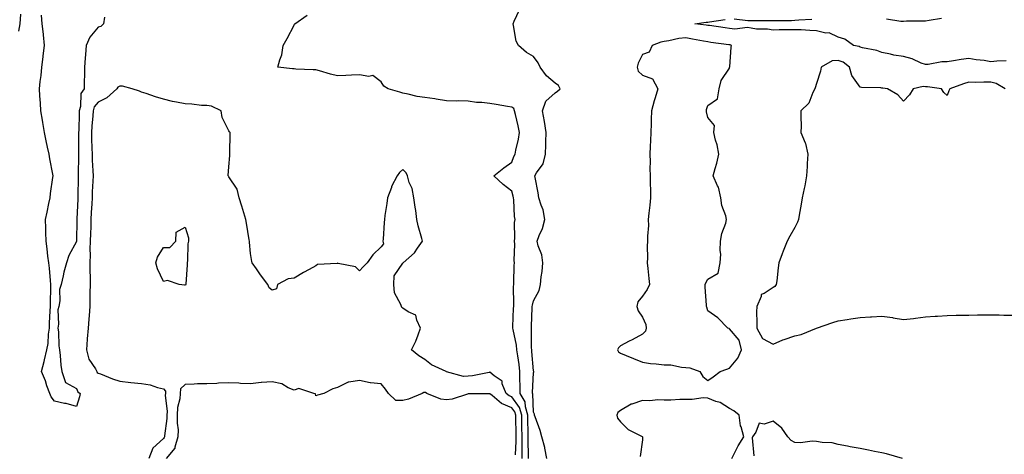
# Model space of a CAD drawing. Units: inches. Extents: x 928883 to 931523, y 7250378 to 7253018.
# Drawn here: x 930012 to 930464, y 7251954 to 7252154 of the extents above; entities that cross this region are included whole.
import ezdxf

# ---------------------------------------------------------------- set-up
doc = ezdxf.new("R2010")
doc.units = ezdxf.units.IN
doc.header["$MEASUREMENT"] = 0
doc.layers.add('Contour_92887250', color=7, linetype='Continuous', true_color=0x3bd9da)

msp = doc.modelspace()

# ---------------------------------------------------------------- linework, layer by layer
at = {"layer": 'Contour_92887250'}
for points in [[(930012.41, 7252156.28, 3245), (930012.03, 7252151.92, 3245), (930011.5, 7252148.47, 3245)], [(930051.02, 7252154.89, 3245), (930050.49, 7252151.92, 3245), (930049.3, 7252150.68, 3245), (930048.05, 7252150.28, 3245), (930044.18, 7252145.79, 3245), (930042.63, 7252141.92, 3245), (930042.21, 7252137.77, 3245), (930042.17, 7252136.04, 3245), (930041.81, 7252131.92, 3245), (930041.74, 7252128.24, 3245), (930041.64, 7252125.51, 3245), (930041.57, 7252121.92, 3245), (930040.16, 7252119.81, 3245), (930039.93, 7252113.8, 3245), (930039.37, 7252111.92, 3245), (930039.3, 7252110.67, 3245), (930039.16, 7252103.03, 3245), (930039.1, 7252101.92, 3245), (930039.11, 7252100.86, 3245), (930038.98, 7252092.85, 3245), (930038.99, 7252091.92, 3245), (930039.02, 7252090.95, 3245), (930038.83, 7252082.7, 3245), (930038.86, 7252081.92, 3245), (930038.83, 7252081.14, 3245), (930038.78, 7252072.65, 3245), (930038.76, 7252071.92, 3245), (930038.72, 7252071.25, 3245), (930038.33, 7252062.2, 3245), (930038.31, 7252061.92, 3245), (930038.3, 7252061.67, 3245), (930038.05, 7252051.92, 3245), (930038.05, 7252051.83, 3245), (930034.65, 7252045.32, 3245), (930033.48, 7252041.92, 3245), (930032.37, 7252037.6, 3245), (930032.05, 7252035.92, 3245), (930031.14, 7252031.92, 3245), (930030.29, 7252029.68, 3245), (930030.54, 7252024.41, 3245), (930030.03, 7252021.92, 3245), (930029.59, 7252020.38, 3245), (930029.89, 7252013.76, 3245), (930029.58, 7252011.92, 3245), (930029.79, 7252010.18, 3245), (930029.96, 7252003.82, 3245), (930030.25, 7252001.92, 3245), (930030.58, 7251999.39, 3245), (930030.96, 7251994.83, 3245), (930031.38, 7251991.92, 3245), (930033.08, 7251986.95, 3245), (930038.05, 7251984.19, 3245), (930038.76, 7251982.63, 3245), (930039.86, 7251981.92, 3245), (930039.57, 7251980.41, 3245), (930038.05, 7251975.85, 3245), (930033.35, 7251977.22, 3245), (930032.67, 7251977.29, 3245), (930028.05, 7251978.32, 3245), (930026.53, 7251980.4, 3245), (930025.8, 7251981.92, 3245), (930024.56, 7251985.42, 3245), (930023.88, 7251987.75, 3245), (930022.04, 7251991.92, 3245), (930023.32, 7251996.66, 3245), (930023.41, 7251997.28, 3245), (930024.43, 7252001.92, 3245), (930025.07, 7252004.9, 3245), (930025.24, 7252009.12, 3245), (930025.7, 7252011.92, 3245), (930025.76, 7252014.21, 3245), (930026.09, 7252019.96, 3245), (930026.15, 7252021.92, 3245), (930026.15, 7252023.81, 3245), (930026.38, 7252030.25, 3245), (930026.39, 7252031.92, 3245), (930026.2, 7252033.77, 3245), (930025.65, 7252039.53, 3245), (930025.41, 7252041.92, 3245), (930025, 7252044.97, 3245), (930024.61, 7252048.47, 3245), (930024.12, 7252051.92, 3245), (930024.09, 7252055.88, 3245), (930023.96, 7252057.84, 3245), (930023.94, 7252061.92, 3245), (930024.66, 7252065.31, 3245), (930025.45, 7252069.31, 3245), (930025.98, 7252071.92, 3245), (930026.14, 7252073.82, 3245), (930027.31, 7252081.18, 3245), (930027.38, 7252081.92, 3245), (930027.23, 7252082.74, 3245), (930025.86, 7252089.73, 3245), (930025.5, 7252091.92, 3245), (930024.83, 7252095.14, 3245), (930024.25, 7252098.12, 3245), (930023.43, 7252101.92, 3245), (930022.68, 7252106.55, 3245), (930022.47, 7252107.5, 3245), (930021.68, 7252111.92, 3245), (930021.58, 7252115.45, 3245), (930021.21, 7252118.76, 3245), (930021.09, 7252121.92, 3245), (930021.44, 7252125.31, 3245), (930021.89, 7252128.08, 3245), (930022.22, 7252131.92, 3245), (930022.79, 7252136.66, 3245), (930022.86, 7252137.12, 3245), (930023.39, 7252141.92, 3245), (930022.94, 7252146.81, 3245), (930022.89, 7252147.09, 3245), (930022.35, 7252151.92, 3245), (930021.99, 7252155.86, 3245)], [(930245.8, 7251951.92, 3245), (930245.79, 7251954.18, 3245), (930245.58, 7251959.45, 3245), (930245.57, 7251961.92, 3245), (930245.53, 7251964.44, 3245), (930245.41, 7251969.27, 3245), (930245.36, 7251971.92, 3245), (930244.29, 7251975.68, 3245), (930244.21, 7251978.07, 3245), (930241.89, 7251981.92, 3245), (930241.89, 7251985.76, 3245), (930241.76, 7251988.21, 3245), (930241.76, 7251991.92, 3245), (930241.38, 7251995.25, 3245), (930240.77, 7251999.2, 3245), (930240.44, 7252001.92, 3245), (930240.23, 7252004.1, 3245), (930238.65, 7252011.31, 3245), (930238.58, 7252011.92, 3245), (930238.6, 7252012.47, 3245), (930238.89, 7252021.07, 3245), (930238.93, 7252021.92, 3245), (930239.03, 7252022.9, 3245), (930238.88, 7252031.08, 3245), (930238.99, 7252031.92, 3245), (930239.07, 7252032.94, 3245), (930239.21, 7252040.77, 3245), (930239.3, 7252041.92, 3245), (930239.16, 7252043.03, 3245), (930239.44, 7252050.53, 3245), (930239.31, 7252051.92, 3245), (930239.48, 7252053.36, 3245), (930239.38, 7252060.58, 3245), (930239.59, 7252061.92, 3245), (930239.36, 7252063.24, 3245), (930239, 7252070.97, 3245), (930238.87, 7252071.92, 3245), (930238.74, 7252072.61, 3245), (930238.05, 7252074.95, 3245), (930234.17, 7252078.04, 3245), (930229.79, 7252081.92, 3245), (930234.35, 7252085.61, 3245), (930238.05, 7252088.31, 3245), (930239.06, 7252090.91, 3245), (930239.55, 7252091.92, 3245), (930239.85, 7252093.73, 3245), (930241.2, 7252098.77, 3245), (930241.63, 7252101.92, 3245), (930241.04, 7252104.91, 3245), (930239.73, 7252110.24, 3245), (930239.37, 7252111.92, 3245), (930238.99, 7252112.86, 3245), (930238.05, 7252113.55, 3245), (930236.11, 7252113.86, 3245), (930230.9, 7252114.77, 3245), (930228.05, 7252115.2, 3245), (930224.32, 7252115.65, 3245), (930221.86, 7252115.73, 3245), (930218.05, 7252116.28, 3245), (930213.56, 7252116.41, 3245), (930212.49, 7252116.36, 3245), (930208.05, 7252116.52, 3245), (930203.39, 7252117.26, 3245), (930202.64, 7252117.33, 3245), (930198.05, 7252117.98, 3245), (930194.62, 7252118.49, 3245), (930190.43, 7252119.54, 3245), (930188.05, 7252119.97, 3245), (930186.61, 7252120.47, 3245), (930181.24, 7252121.92, 3245), (930179.26, 7252123.13, 3245), (930178.05, 7252125.27, 3245), (930174.27, 7252128.13, 3245), (930172.36, 7252127.61, 3245), (930168.05, 7252128.46, 3245), (930164.43, 7252128.3, 3245), (930161.86, 7252128.11, 3245), (930158.05, 7252127.96, 3245), (930154.82, 7252128.69, 3245), (930149.73, 7252130.24, 3245), (930148.05, 7252130.68, 3245), (930146.88, 7252130.76, 3245), (930138.88, 7252131.09, 3245), (930138.05, 7252131.14, 3245), (930137.33, 7252131.2, 3245), (930130.67, 7252131.92, 3245), (930131.45, 7252135.32, 3245), (930132.4, 7252137.57, 3245), (930132.99, 7252141.92, 3245), (930134.82, 7252145.14, 3245), (930138.05, 7252151.27, 3245), (930138.31, 7252151.67, 3245), (930138.39, 7252151.92, 3245), (930144.07, 7252155.9, 3245)], [(930254.12, 7251951.92, 3244), (930253.19, 7251956.78, 3244), (930253.18, 7251957.05, 3244), (930251.84, 7251961.92, 3244), (930251.03, 7251964.9, 3244), (930248.8, 7251971.17, 3244), (930248.56, 7251971.92, 3244), (930248.42, 7251972.29, 3244), (930248.05, 7251973.31, 3244), (930247.77, 7251981.64, 3244), (930247.6, 7251981.92, 3244), (930247.6, 7251982.37, 3244), (930248.05, 7251991.3, 3244), (930248.18, 7251991.79, 3244), (930248.19, 7251991.92, 3244), (930248.17, 7251992.04, 3244), (930248.05, 7251992.34, 3244), (930247.33, 7252001.21, 3244), (930247.24, 7252001.92, 3244), (930247.16, 7252002.81, 3244), (930247.17, 7252011.04, 3244), (930247.06, 7252011.92, 3244), (930247.1, 7252012.87, 3244), (930247.47, 7252021.34, 3244), (930247.49, 7252021.92, 3244), (930247.54, 7252022.43, 3244), (930248.05, 7252024.53, 3244), (930250.67, 7252029.3, 3244), (930251.31, 7252031.92, 3244), (930251.59, 7252035.46, 3244), (930252.03, 7252037.94, 3244), (930252.29, 7252041.92, 3244), (930251.79, 7252045.66, 3244), (930250.15, 7252049.82, 3244), (930249.7, 7252051.92, 3244), (930250.67, 7252054.54, 3244), (930252.22, 7252057.75, 3244), (930253.29, 7252061.92, 3244), (930252.5, 7252066.36, 3244), (930251.56, 7252068.41, 3244), (930250.54, 7252071.92, 3244), (930250.25, 7252074.12, 3244), (930248.78, 7252081.2, 3244), (930248.67, 7252081.92, 3244), (930249.43, 7252083.3, 3244), (930252.45, 7252087.52, 3244), (930253.57, 7252091.92, 3244), (930253.71, 7252096.27, 3244), (930253.74, 7252097.61, 3244), (930253.87, 7252101.92, 3244), (930253.04, 7252106.94, 3244), (930252.16, 7252111.92, 3244), (930253.67, 7252116.3, 3244), (930258.05, 7252120.21, 3244), (930259.09, 7252120.88, 3244), (930260.25, 7252121.92, 3244), (930259.58, 7252123.44, 3244), (930258.05, 7252124.58, 3244), (930254.02, 7252127.89, 3244), (930251.06, 7252131.92, 3244), (930250.11, 7252133.98, 3244), (930248.05, 7252136.91, 3244), (930244.76, 7252138.63, 3244), (930241.09, 7252141.92, 3244), (930240.05, 7252143.92, 3244), (930238.9, 7252151.07, 3244), (930238.63, 7252151.92, 3244), (930239.21, 7252153.07, 3244), (930241.62, 7252158.35, 3244)], [(930465.08, 7252134.9, 3243), (930460.9, 7252134.77, 3243), (930458.05, 7252134.45, 3243), (930454.99, 7252134.98, 3243), (930451.43, 7252135.3, 3243), (930448.05, 7252136, 3243), (930444.44, 7252135.53, 3243), (930440.97, 7252134.84, 3243), (930438.05, 7252134.41, 3243), (930435.61, 7252134.36, 3243), (930429.27, 7252133.14, 3243), (930428.05, 7252133.1, 3243), (930426.14, 7252133.83, 3243), (930421.94, 7252135.82, 3243), (930418.05, 7252136.92, 3243), (930413.55, 7252137.43, 3243), (930412.01, 7252137.96, 3243), (930408.05, 7252138.63, 3243), (930405.76, 7252139.63, 3243), (930399.18, 7252140.8, 3243), (930398.05, 7252141.14, 3243), (930397.59, 7252141.46, 3243), (930394.95, 7252141.92, 3243), (930391, 7252144.88, 3243), (930388.05, 7252145.79, 3243), (930383.83, 7252147.69, 3243), (930382.32, 7252147.65, 3243), (930378.05, 7252148.62, 3243), (930374.89, 7252148.76, 3243), (930370.93, 7252149.05, 3243), (930368.05, 7252149.18, 3243), (930365.24, 7252149.12, 3243), (930360.89, 7252149.09, 3243), (930358.05, 7252149.02, 3243), (930355.59, 7252149.46, 3243), (930350.48, 7252149.49, 3243), (930348.05, 7252149.81, 3243), (930346.3, 7252150.17, 3243), (930340.54, 7252149.43, 3243), (930338.05, 7252149.72, 3243), (930336.11, 7252149.99, 3243), (930328.93, 7252151.04, 3243), (930328.05, 7252151.16, 3243), (930327.4, 7252151.28, 3243), (930322.21, 7252151.92, 3243), (930327.39, 7252152.58, 3243), (930328.05, 7252152.66, 3243), (930328.92, 7252152.8, 3243), (930336.13, 7252153.84, 3243)], [(930340.28, 7252154.15, 3243), (930346.53, 7252153.44, 3243), (930348.05, 7252153.44, 3243), (930349.52, 7252153.39, 3243), (930356.56, 7252153.41, 3243), (930358.05, 7252153.37, 3243), (930359.59, 7252153.45, 3243), (930366.54, 7252153.43, 3243), (930368.05, 7252153.54, 3243), (930369.85, 7252153.72, 3243), (930375.96, 7252154.01, 3243)], [(930410.23, 7252154.1, 3243), (930416.84, 7252153.13, 3243), (930418.05, 7252153.13, 3243), (930419.32, 7252153.2, 3243), (930426.73, 7252153.24, 3243), (930428.05, 7252153.31, 3243), (930429.71, 7252153.58, 3243), (930435.46, 7252154.51, 3243)], [(930464.69, 7252121.92, 3244), (930460.57, 7252124.44, 3244), (930458.05, 7252124.99, 3244), (930454.92, 7252125.05, 3244), (930451.03, 7252124.9, 3244), (930448.05, 7252124.98, 3244), (930445.62, 7252124.35, 3244), (930439.24, 7252121.92, 3244), (930438.88, 7252121.08, 3244), (930438.05, 7252118.88, 3244), (930436.47, 7252120.35, 3244), (930435.42, 7252121.92, 3244), (930429.09, 7252122.96, 3244), (930428.05, 7252122.96, 3244), (930426.95, 7252123.01, 3244), (930422.42, 7252121.92, 3244), (930420.82, 7252119.15, 3244), (930418.05, 7252116.38, 3244), (930415.42, 7252119.28, 3244), (930410.62, 7252121.92, 3244), (930408.44, 7252122.31, 3244), (930408.05, 7252122.33, 3244), (930407.53, 7252122.45, 3244), (930398.66, 7252122.53, 3244), (930398.05, 7252122.75, 3244), (930394.26, 7252128.13, 3244), (930393.2, 7252131.92, 3244), (930390.34, 7252134.21, 3244), (930388.05, 7252135.05, 3244), (930385.16, 7252134.81, 3244), (930380.12, 7252131.92, 3244), (930379.83, 7252130.14, 3244), (930378.05, 7252124.38, 3244), (930377.48, 7252122.49, 3244), (930377.28, 7252121.92, 3244), (930376.4, 7252120.28, 3244), (930374.56, 7252115.42, 3244), (930370.9, 7252111.92, 3244), (930370.78, 7252109.2, 3244), (930371.01, 7252104.88, 3244), (930370.9, 7252101.92, 3244), (930372.78, 7252097.18, 3244), (930372.98, 7252096.85, 3244), (930374.05, 7252091.92, 3244), (930373.76, 7252087.63, 3244), (930373.73, 7252086.24, 3244), (930373.42, 7252081.92, 3244), (930372.63, 7252077.34, 3244), (930372.31, 7252076.19, 3244), (930371.44, 7252071.92, 3244), (930370.99, 7252068.98, 3244), (930370.05, 7252063.92, 3244), (930369.72, 7252061.92, 3244), (930369.25, 7252060.72, 3244), (930368.05, 7252058.26, 3244), (930365.74, 7252054.23, 3244), (930364.5, 7252051.92, 3244), (930362.68, 7252047.28, 3244), (930362.3, 7252046.17, 3244), (930360.75, 7252041.92, 3244), (930360.35, 7252039.62, 3244), (930359.77, 7252033.64, 3244), (930359.51, 7252031.92, 3244), (930358.83, 7252031.14, 3244), (930358.05, 7252030.55, 3244), (930353.93, 7252027.8, 3244), (930352.63, 7252027.35, 3244), (930352.61, 7252026.47, 3244), (930350.62, 7252021.92, 3244), (930350.5, 7252019.48, 3244), (930350.66, 7252014.53, 3244), (930350.55, 7252011.92, 3244), (930353.22, 7252007.1, 3244), (930358.05, 7252004.61, 3244), (930362.63, 7252006.51, 3244), (930363.2, 7252006.77, 3244), (930368.05, 7252008.39, 3244), (930370.91, 7252009.06, 3244), (930378.03, 7252011.92, 3244), (930378.06, 7252011.93, 3244), (930385.48, 7252014.49, 3244), (930388.05, 7252015.32, 3244), (930392.06, 7252015.93, 3244), (930393.83, 7252016.14, 3244), (930398.05, 7252016.83, 3244), (930402.85, 7252017.12, 3244), (930403.29, 7252017.16, 3244), (930408.05, 7252017.48, 3244), (930412.93, 7252016.8, 3244), (930413.26, 7252016.71, 3244), (930418.05, 7252015.88, 3244), (930422.53, 7252016.39, 3244), (930423.47, 7252016.5, 3244), (930428.05, 7252017.05, 3244), (930432.56, 7252017.41, 3244), (930433.58, 7252017.46, 3244), (930438.05, 7252017.8, 3244), (930442.13, 7252017.84, 3244), (930444, 7252017.87, 3244), (930448.05, 7252017.92, 3244), (930451.97, 7252018, 3244), (930454.17, 7252018.04, 3244), (930458.05, 7252018.12, 3244), (930461.87, 7252018.1, 3244), (930464.09, 7252017.96, 3244), (930468.05, 7252017.95, 3244)], [(930242.81, 7251951.92, 3246), (930242.8, 7251956.67, 3246), (930242.82, 7251957.15, 3246), (930242.8, 7251961.92, 3246), (930242.73, 7251966.6, 3246), (930242.72, 7251967.25, 3246), (930242.65, 7251971.92, 3246), (930241.62, 7251975.49, 3246), (930238.05, 7251980.29, 3246), (930236.89, 7251980.77, 3246), (930235.53, 7251981.92, 3246), (930233.72, 7251986.26, 3246), (930233.6, 7251987.47, 3246), (930229.98, 7251989.99, 3246), (930228.05, 7251991.61, 3246), (930227.69, 7251991.56, 3246), (930219.97, 7251990, 3246), (930218.05, 7251989.82, 3246), (930215.87, 7251989.74, 3246), (930208.08, 7251991.89, 3246), (930208.05, 7251991.88, 3246), (930208.03, 7251991.9, 3246), (930207.94, 7251991.92, 3246), (930201.14, 7251995.02, 3246), (930198.05, 7251997.51, 3246), (930195.36, 7251999.22, 3246), (930192.07, 7252001.92, 3246), (930194.02, 7252005.94, 3246), (930195, 7252008.86, 3246), (930196.2, 7252011.92, 3246), (930194.4, 7252015.57, 3246), (930194, 7252017.88, 3246), (930190.49, 7252019.48, 3246), (930188.05, 7252021.18, 3246), (930187.51, 7252021.37, 3246), (930187.34, 7252021.92, 3246), (930187.12, 7252022.85, 3246), (930184.25, 7252028.12, 3246), (930183.88, 7252031.92, 3246), (930183.96, 7252036, 3246), (930188.05, 7252041.83, 3246), (930188.09, 7252041.88, 3246), (930188.12, 7252041.92, 3246), (930193.43, 7252046.54, 3246), (930194.75, 7252048.63, 3246), (930197.08, 7252051.92, 3246), (930196.79, 7252053.19, 3246), (930195.1, 7252058.97, 3246), (930194.51, 7252061.92, 3246), (930193.95, 7252066.02, 3246), (930193.64, 7252067.51, 3246), (930193.14, 7252071.92, 3246), (930192.26, 7252076.14, 3246), (930191, 7252078.96, 3246), (930190.09, 7252081.92, 3246), (930189.54, 7252083.41, 3246), (930188.05, 7252084.89, 3246), (930186.44, 7252083.53, 3246), (930185.42, 7252081.92, 3246), (930182.88, 7252077.1, 3246), (930182.74, 7252076.61, 3246), (930180.93, 7252071.92, 3246), (930180.69, 7252069.28, 3246), (930179.81, 7252063.69, 3246), (930179.63, 7252061.92, 3246), (930179.46, 7252060.51, 3246), (930178.96, 7252052.83, 3246), (930178.86, 7252051.92, 3246), (930179.21, 7252050.76, 3246), (930178.05, 7252049.36, 3246), (930174.3, 7252045.68, 3246), (930171.66, 7252041.92, 3246), (930169.78, 7252040.19, 3246), (930168.05, 7252038.27, 3246), (930166.29, 7252040.15, 3246), (930158.35, 7252041.62, 3246), (930158.05, 7252041.74, 3246), (930157.78, 7252041.66, 3246), (930148.76, 7252041.21, 3246), (930148.05, 7252040.51, 3246), (930144.99, 7252038.85, 3246), (930142.42, 7252037.55, 3246), (930138.05, 7252034.85, 3246), (930135.32, 7252034.65, 3246), (930130.52, 7252031.92, 3246), (930129.97, 7252030, 3246), (930128.05, 7252029.4, 3246), (930126.64, 7252030.51, 3246), (930125.96, 7252031.92, 3246), (930122.61, 7252036.47, 3246), (930120.74, 7252039.22, 3246), (930118.88, 7252041.92, 3246), (930118.65, 7252042.52, 3246), (930118.05, 7252046.23, 3246), (930117.61, 7252051.48, 3246), (930117.52, 7252051.92, 3246), (930117.41, 7252052.55, 3246), (930116.28, 7252060.14, 3246), (930115.95, 7252061.92, 3246), (930115, 7252064.97, 3246), (930114.14, 7252068.01, 3246), (930112.85, 7252071.92, 3246), (930111.9, 7252075.77, 3246), (930108.05, 7252081.5, 3246), (930107.91, 7252081.78, 3246), (930107.84, 7252081.92, 3246), (930107.8, 7252082.17, 3246), (930108.05, 7252086.11, 3246), (930108.58, 7252091.39, 3246), (930108.61, 7252091.92, 3246), (930108.61, 7252092.48, 3246), (930108.71, 7252101.26, 3246), (930108.71, 7252101.92, 3246), (930108.39, 7252102.26, 3246), (930108.05, 7252102.65, 3246), (930104.98, 7252108.85, 3246), (930104.58, 7252111.92, 3246), (930100.15, 7252114.02, 3246), (930098.05, 7252114.31, 3246), (930095.6, 7252114.36, 3246), (930091.09, 7252114.96, 3246), (930088.05, 7252115.01, 3246), (930084.09, 7252115.88, 3246), (930082.22, 7252116.1, 3246), (930078.05, 7252117.3, 3246), (930074.46, 7252118.33, 3246), (930070.15, 7252119.81, 3246), (930068.05, 7252120.47, 3246), (930067.02, 7252120.89, 3246), (930063.71, 7252121.92, 3246), (930059.27, 7252123.13, 3246), (930058.05, 7252123.2, 3246), (930057.15, 7252122.82, 3246), (930056.65, 7252121.92, 3246), (930052.07, 7252117.9, 3246), (930048.05, 7252115.87, 3246), (930046.3, 7252113.67, 3246), (930045.78, 7252111.92, 3246), (930045.64, 7252109.51, 3246), (930045.19, 7252104.78, 3246), (930045.04, 7252101.92, 3246), (930045.07, 7252098.94, 3246), (930045.23, 7252094.74, 3246), (930045.26, 7252091.92, 3246), (930045.33, 7252089.2, 3246), (930045.69, 7252084.28, 3246), (930045.76, 7252081.92, 3246), (930045.68, 7252079.55, 3246), (930045.39, 7252074.58, 3246), (930045.31, 7252071.92, 3246), (930045.16, 7252069.03, 3246), (930044.93, 7252065.05, 3246), (930044.77, 7252061.92, 3246), (930044.65, 7252058.51, 3246), (930044.5, 7252055.46, 3246), (930044.37, 7252051.92, 3246), (930044.32, 7252048.19, 3246), (930044.34, 7252045.63, 3246), (930044.29, 7252041.92, 3246), (930044.3, 7252038.17, 3246), (930044.39, 7252035.58, 3246), (930044.41, 7252031.92, 3246), (930044.28, 7252028.15, 3246), (930044.31, 7252025.66, 3246), (930044.17, 7252021.92, 3246), (930043.88, 7252017.74, 3246), (930043.85, 7252016.13, 3246), (930043.51, 7252011.92, 3246), (930043.01, 7252006.96, 3246), (930043.02, 7252006.88, 3246), (930042.64, 7252001.92, 3246), (930043.81, 7251997.68, 3246), (930046.82, 7251993.15, 3246), (930047.45, 7251991.92, 3246), (930047.68, 7251991.55, 3246), (930048.05, 7251991.28, 3246), (930049.07, 7251990.89, 3246), (930054.72, 7251988.59, 3246), (930058.05, 7251987.52, 3246), (930063.03, 7251986.95, 3246), (930063.07, 7251986.94, 3246), (930068.05, 7251986.41, 3246), (930071.98, 7251985.85, 3246), (930075.32, 7251984.65, 3246), (930078.05, 7251984.08, 3246), (930079.06, 7251982.93, 3246), (930079, 7251981.92, 3246), (930078.92, 7251981.04, 3246), (930079.77, 7251973.65, 3246), (930079.68, 7251971.92, 3246), (930079.67, 7251970.3, 3246), (930078.49, 7251962.36, 3246), (930078.49, 7251961.92, 3246), (930078.39, 7251961.59, 3246), (930078.05, 7251961.21, 3246), (930073.18, 7251956.79, 3246), (930071.34, 7251951.92, 3246)], [(930239.81, 7251953.69, 3247), (930240.04, 7251959.94, 3247), (930240.03, 7251961.92, 3247), (930240, 7251963.87, 3247), (930239.96, 7251970.01, 3247), (930239.93, 7251971.92, 3247), (930239.51, 7251973.38, 3247), (930238.05, 7251975.34, 3247), (930233.38, 7251977.25, 3247), (930229.06, 7251980.9, 3247), (930228.05, 7251981.7, 3247), (930227.81, 7251981.68, 3247), (930218.27, 7251981.71, 3247), (930218.05, 7251981.69, 3247), (930217.76, 7251981.63, 3247), (930210.67, 7251979.29, 3247), (930208.05, 7251978.97, 3247), (930205.46, 7251979.33, 3247), (930199.02, 7251981.92, 3247), (930198.4, 7251982.27, 3247), (930198.05, 7251982.39, 3247), (930197.62, 7251982.35, 3247), (930196.94, 7251981.92, 3247), (930190.63, 7251979.33, 3247), (930188.05, 7251978.62, 3247), (930184.85, 7251978.72, 3247), (930181.41, 7251981.92, 3247), (930180.03, 7251983.9, 3247), (930178.05, 7251986.27, 3247), (930173.12, 7251986.85, 3247), (930172.97, 7251986.83, 3247), (930168.05, 7251987.85, 3247), (930163.16, 7251987.03, 3247), (930162.87, 7251987.1, 3247), (930158.05, 7251984.59, 3247), (930155.93, 7251984.04, 3247), (930151.71, 7251981.92, 3247), (930148.84, 7251981.13, 3247), (930148.05, 7251980.86, 3247), (930147.83, 7251981.71, 3247), (930147.12, 7251981.92, 3247), (930140.23, 7251984.11, 3247), (930138.05, 7251983.45, 3247), (930135.42, 7251984.55, 3247), (930132.41, 7251986.29, 3247), (930128.05, 7251987.31, 3247), (930123.07, 7251986.9, 3247), (930123.02, 7251986.89, 3247), (930118.05, 7251986.37, 3247), (930113.43, 7251986.54, 3247), (930112.72, 7251986.59, 3247), (930108.05, 7251986.74, 3247), (930103.39, 7251986.58, 3247), (930102.64, 7251986.52, 3247), (930098.05, 7251986.33, 3247), (930093.73, 7251986.24, 3247), (930092.22, 7251986.09, 3247), (930088.05, 7251985.98, 3247), (930085.91, 7251984.07, 3247), (930085.77, 7251981.92, 3247), (930085.57, 7251979.44, 3247), (930084.57, 7251975.41, 3247), (930084.37, 7251971.92, 3247), (930084.35, 7251968.22, 3247), (930084.75, 7251965.21, 3247), (930084.73, 7251961.92, 3247), (930083.25, 7251957.12, 3247), (930083.25, 7251956.72, 3247), (930079.36, 7251951.92, 3247)], [(930339.07, 7251951.92, 3244), (930340.27, 7251954.14, 3244), (930342.12, 7251957.85, 3244), (930344.71, 7251961.92, 3244), (930343.44, 7251966.54, 3244), (930343.16, 7251967.03, 3244), (930342.56, 7251971.92, 3244), (930340.05, 7251973.92, 3244), (930338.05, 7251974.98, 3244), (930333.81, 7251977.68, 3244), (930331.74, 7251978.23, 3244), (930328.05, 7251979.72, 3244), (930325.99, 7251979.87, 3244), (930320.92, 7251979.05, 3244), (930318.05, 7251979.18, 3244), (930315.25, 7251979.12, 3244), (930311.15, 7251978.82, 3244), (930308.05, 7251978.77, 3244), (930305.08, 7251978.95, 3244), (930301.44, 7251978.53, 3244), (930298.05, 7251978.68, 3244), (930293.16, 7251977.03, 3244), (930292.97, 7251977, 3244), (930288.05, 7251974.09, 3244), (930286.8, 7251973.16, 3244), (930286.25, 7251971.92, 3244), (930286.57, 7251970.45, 3244), (930288.05, 7251968.83, 3244), (930291.46, 7251965.34, 3244), (930297.9, 7251962.08, 3244), (930298.05, 7251961.98, 3244), (930298.09, 7251961.96, 3244), (930298.1, 7251961.92, 3244), (930298.09, 7251961.88, 3244), (930298.05, 7251960.55, 3244), (930297.02, 7251952.95, 3244)], [(930417.46, 7251951.92, 3244), (930410.17, 7251954.05, 3244), (930408.05, 7251954.53, 3244), (930404.74, 7251955.22, 3244), (930401.89, 7251955.76, 3244), (930398.05, 7251956.62, 3244), (930393.49, 7251957.36, 3244), (930392.34, 7251957.62, 3244), (930388.05, 7251958.42, 3244), (930385.27, 7251959.14, 3244), (930380.6, 7251959.37, 3244), (930378.05, 7251959.84, 3244), (930376.05, 7251959.92, 3244), (930370.72, 7251959.25, 3244), (930368.05, 7251959.33, 3244), (930366.37, 7251960.24, 3244), (930364.92, 7251961.92, 3244), (930362.13, 7251966, 3244), (930358.05, 7251969.21, 3244), (930353.96, 7251967.83, 3244), (930351.75, 7251968.22, 3244), (930350.22, 7251964.09, 3244), (930348.65, 7251961.92, 3244), (930348.51, 7251961.45, 3244), (930349.29, 7251953.16, 3244)]]:
    msp.add_polyline3d(points, dxfattribs=at)
for points in [[(930328.05, 7251987.87, 3244), (930330.51, 7251989.46, 3244), (930333.76, 7251991.92, 3244), (930336.88, 7251993.08, 3244), (930338.05, 7251993.59, 3244), (930341.84, 7251998.13, 3244), (930343.59, 7252001.92, 3244), (930342.56, 7252006.43, 3244), (930338.05, 7252011.63, 3244), (930337.85, 7252011.71, 3244), (930337.29, 7252011.92, 3244), (930332.75, 7252016.63, 3244), (930328.05, 7252019.84, 3244), (930327.64, 7252021.51, 3244), (930327.49, 7252021.92, 3244), (930327.53, 7252022.44, 3244), (930326.85, 7252030.73, 3244), (930326.92, 7252031.92, 3244), (930327.16, 7252032.81, 3244), (930328.05, 7252034.46, 3244), (930332.82, 7252037.15, 3244), (930333.82, 7252041.92, 3244), (930334.06, 7252045.9, 3244), (930333.82, 7252047.68, 3244), (930333.98, 7252051.92, 3244), (930334.52, 7252055.45, 3244), (930336.34, 7252060.21, 3244), (930336.73, 7252061.92, 3244), (930336.44, 7252063.53, 3244), (930334.52, 7252068.39, 3244), (930334.16, 7252071.92, 3244), (930332.94, 7252076.81, 3244), (930332.6, 7252077.38, 3244), (930330.53, 7252081.92, 3244), (930331.42, 7252085.29, 3244), (930332.24, 7252087.72, 3244), (930333.14, 7252091.92, 3244), (930332.39, 7252096.26, 3244), (930331.67, 7252098.3, 3244), (930330.81, 7252101.92, 3244), (930331.17, 7252105.04, 3244), (930328.05, 7252108.81, 3244), (930327.48, 7252111.35, 3244), (930327.49, 7252111.92, 3244), (930327.46, 7252112.51, 3244), (930328.05, 7252114.3, 3244), (930332.54, 7252117.43, 3244), (930333.28, 7252121.92, 3244), (930334.21, 7252125.76, 3244), (930338.05, 7252131.42, 3244), (930338.14, 7252131.92, 3244), (930338.15, 7252132.03, 3244), (930338.82, 7252141.15, 3244), (930338.91, 7252141.92, 3244), (930338.31, 7252142.17, 3244), (930338.05, 7252142.2, 3244), (930337.72, 7252142.25, 3244), (930329.46, 7252143.33, 3244), (930328.05, 7252143.52, 3244), (930326.12, 7252143.85, 3244), (930321.02, 7252144.89, 3244), (930318.05, 7252145.36, 3244), (930314.8, 7252145.17, 3244), (930310.13, 7252144, 3244), (930308.05, 7252143.82, 3244), (930306.52, 7252143.45, 3244), (930302.61, 7252141.92, 3244), (930301.19, 7252138.79, 3244), (930298.05, 7252137.72, 3244), (930296.16, 7252133.81, 3244), (930295.71, 7252131.92, 3244), (930296.17, 7252130.04, 3244), (930298.05, 7252128.29, 3244), (930302.7, 7252126.57, 3244), (930305.16, 7252121.92, 3244), (930303.94, 7252117.81, 3244), (930303.48, 7252116.49, 3244), (930302.29, 7252111.92, 3244), (930302.15, 7252107.82, 3244), (930302.04, 7252105.9, 3244), (930301.89, 7252101.92, 3244), (930301.76, 7252098.21, 3244), (930301.62, 7252095.49, 3244), (930301.49, 7252091.92, 3244), (930301.56, 7252088.41, 3244), (930301.54, 7252085.41, 3244), (930301.61, 7252081.92, 3244), (930301.68, 7252078.3, 3244), (930301.73, 7252075.6, 3244), (930301.8, 7252071.92, 3244), (930301.52, 7252068.45, 3244), (930300.98, 7252064.85, 3244), (930300.72, 7252061.92, 3244), (930300.84, 7252059.13, 3244), (930300.34, 7252054.21, 3244), (930300.47, 7252051.92, 3244), (930300.28, 7252049.68, 3244), (930300.46, 7252044.33, 3244), (930300.3, 7252041.92, 3244), (930300.61, 7252039.35, 3244), (930300.94, 7252034.81, 3244), (930301.34, 7252031.92, 3244), (930300.25, 7252029.72, 3244), (930298.05, 7252026.66, 3244), (930296.01, 7252023.96, 3244), (930295.55, 7252021.92, 3244), (930296.09, 7252019.96, 3244), (930298.05, 7252017.03, 3244), (930299.7, 7252013.57, 3244), (930299.77, 7252011.92, 3244), (930299.45, 7252010.52, 3244), (930298.05, 7252009.14, 3244), (930293.38, 7252006.59, 3244), (930291.99, 7252005.87, 3244), (930288.05, 7252003.78, 3244), (930287.05, 7252002.92, 3244), (930286.59, 7252001.92, 3244), (930287.11, 7252000.97, 3244), (930288.05, 7252000.37, 3244), (930290.65, 7251999.31, 3244), (930294.03, 7251997.9, 3244), (930298.05, 7251996.35, 3244), (930301.85, 7251995.72, 3244), (930304.39, 7251995.58, 3244), (930308.05, 7251995.07, 3244), (930311.11, 7251994.98, 3244), (930315.97, 7251993.99, 3244), (930318.05, 7251993.9, 3244), (930319.86, 7251993.73, 3244), (930324.37, 7251991.92, 3244), (930325.83, 7251989.7, 3244)], [(930088.05, 7252031.65, 3246), (930087.79, 7252031.66, 3246), (930085.22, 7252031.92, 3246), (930079.92, 7252033.8, 3246), (930078.05, 7252033.42, 3246), (930075.34, 7252039.21, 3246), (930074.56, 7252041.92, 3246), (930075.39, 7252044.59, 3246), (930078.05, 7252048.96, 3246), (930080.99, 7252048.98, 3246), (930083.72, 7252051.92, 3246), (930083.93, 7252056.04, 3246), (930088.05, 7252058.32, 3246), (930089.59, 7252053.46, 3246), (930089.56, 7252051.92, 3246), (930089.25, 7252050.72, 3246), (930089.14, 7252043.01, 3246), (930088.95, 7252041.92, 3246), (930088.94, 7252041.02, 3246), (930088.3, 7252032.17, 3246), (930088.3, 7252031.92, 3246), (930088.25, 7252031.72, 3246)]]:
    msp.add_polyline3d(points, close=True, dxfattribs=at)

doc.saveas('drawing.dxf')
